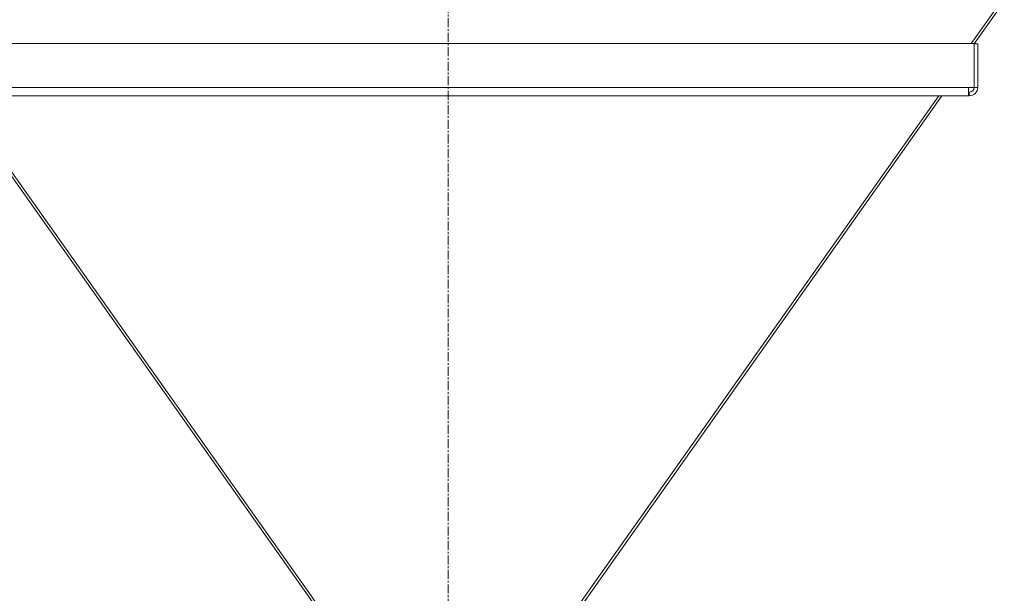
# Model space of a CAD drawing. Units: millimetres. Extents: x 0 to 24418, y -6 to 16800.
# Drawn here: x 3938 to 4752, y 8885 to 9359 of the extents above; entities that cross this region are included whole.
import ezdxf

# ---------------------------------------------------------------- set-up
doc = ezdxf.new("R2010")
doc.units = ezdxf.units.MM
doc.linetypes.add('K5LT_AXLED', pattern=[12, 7.5, -1.5, 1.5, -1.5])
doc.linetypes.add('K5LT_THIN', pattern=[0])
doc.layers.add('OSI', color=2, linetype='Continuous', true_color=0xffff00)
doc.layers.add('R', color=1, linetype='Continuous', true_color=0xff0000)

msp = doc.modelspace()

# ---------------------------------------------------------------- linework, layer by layer
at = {"layer": 'OSI', "color": 30, "linetype": 'K5LT_AXLED', "lineweight": 18, "true_color": 0xff8000}
msp.add_line((4292.33, 15011.91), (4292.33, 8410.48), dxfattribs=at)
at = {"layer": 'R', "color": 7, "linetype": 'K5LT_THIN', "lineweight": 18}
for p, q in [((5087.64, 9853.02), (4724.26, 9338.84)), ((5089.16, 9851.49), (4726.67, 9338.58)), ((3857.98, 9338.84), (4726.67, 9338.84)), ((4726.67, 9338.84), (4726.67, 9302.73)), ((4729.67, 9338.58), (4726.67, 9338.58)), ((4729.67, 9302.73), (4729.67, 9338.58)), ((3862.74, 9302.73), (4721.91, 9302.73)), ((3862.74, 9295.73), (4721.91, 9295.73)), ((3884.59, 9295.73), (4188.59, 8865.57)), ((3887.19, 9295.73), (4191.17, 8865.61)), ((4697.46, 9295.73), (4393.48, 8865.61)), ((4700.06, 9295.73), (4396.06, 8865.57)), ((4722.67, 9295.73), (4702.18, 9295.73)), ((4721.91, 9302.73), (4721.91, 9295.73)), ((4726.67, 9302.73), (4721.91, 9302.73)), ((4721.91, 9298.73), (4722.67, 9298.73)), ((4722.67, 9295.73), (4722.67, 9298.73)), ((4729.67, 9302.73), (4726.67, 9302.73))]:
    msp.add_line(p, q, dxfattribs=at)
for radius in [7, 4]:
    msp.add_arc((4722.67, 9302.73), radius, 270, 0, dxfattribs=at)

doc.saveas('drawing.dxf')
